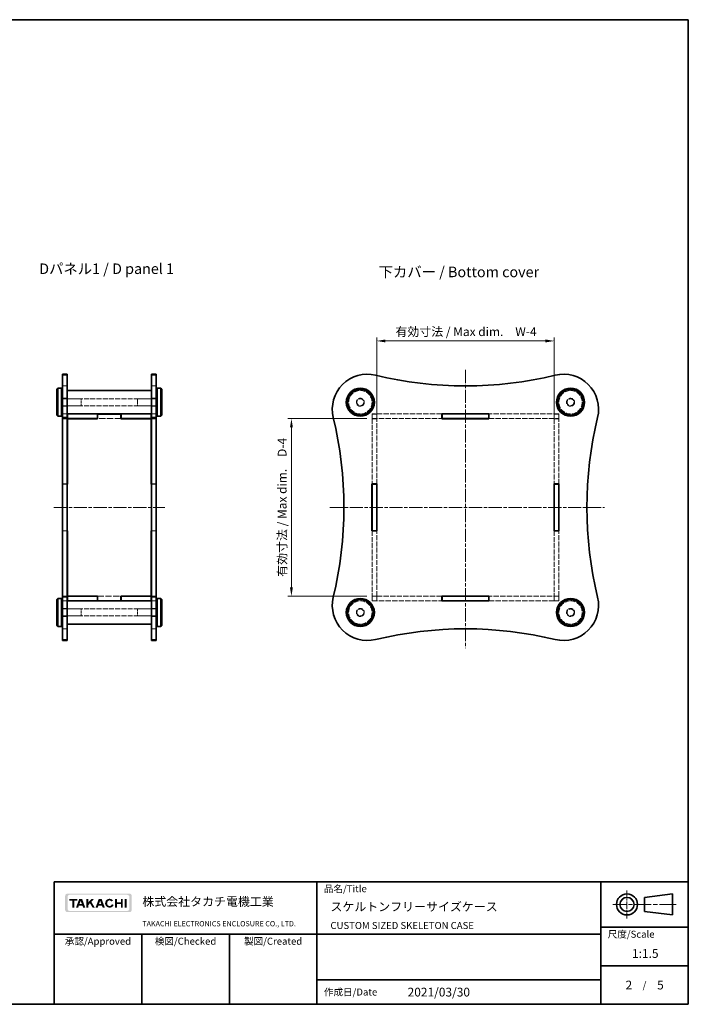
# Model space of a CAD drawing. Units: millimetres. Extents: x 14 to 2400, y 8 to 430.
# Drawn here: x 716 to 1002, y 8 to 430 of the extents above; entities that cross this region are included whole.
import ezdxf
from ezdxf.enums import TextEntityAlignment as Align

# ---------------------------------------------------------------- set-up
doc = ezdxf.new("R2010")
doc.units = ezdxf.units.MM
doc.linetypes.add('CHAIN', pattern=[0.35429999999999995, 0.2362, -0.0295, 0.0591, -0.0295])
doc.linetypes.add('DASHED', pattern=[0.2067, 0.1654, -0.0413])
doc.layers.get('Defpoints').update_dxf_attribs({"lineweight": 25})
for name, color, linetype, lineweight in [('Border (ISO)', 7, 'Continuous', 35), ('Centerline (ISO)', 131, 'Continuous', 18), ('Dimension (ISO)', 7, 'Continuous', 18), ('Dimension (ISO) @ 1', 7, 'Continuous', 18), ('Hatch (ISO)', 1, 'Continuous', 18), ('Hidden (ISO)', 7, 'DASHED', 18), ('Hidden Narrow (ISO)', 7, 'DASHED', 18), ('Symbol (ISO)', 7, 'Continuous', 18), ('Title (ISO)', 7, 'Continuous', 35), ('Visible (ISO)', 7, 'Continuous', 35), ('Visible Narrow (ISO)', 7, 'Continuous', 25)]:
    doc.layers.add(name, color=color, linetype=linetype, lineweight=lineweight)
doc.styles.add('Note Text (TK)', font='MS PGothic.ttf')
doc.styles.add('文字スタイル67', font='arial.ttf')
doc.dimstyles.new('Default - Method 1b (TK)', dxfattribs={"dimtxt": 2.5, "dimasz": 2.5, "dimexe": 1, "dimexo": 1.499999999999999, "dimgap": 1, "dimtad": 1, "dimtoh": 1, "dimrnd": 1e-08, "dimdsep": 46, "dimtxsty": 'Note Text (TK)', "dimcen": 0.09, "dimdle": 5, "dimclrd": 100, "dimclre": 100, "dimclrt": 7, "dimadec": 1, "dimazin": 1, "dimtfac": 1, "dimtmove": 0, "dimatfit": 3, "dimfxl": 1, "dimtolj": 1, "dimlwd": -1, "dimlwe": -1, "dimarcsym": 0})

# ---------------------------------------------------------------- blocks, each defined once
blk = doc.blocks.new('図面枠 tk図枠')
at = {"layer": 'Border (ISO)'}
for p, q in [((14.49999999999999, 289), (405.4999999999999, 289)), ((14.49999999999999, 289), (14.50000000000001, 8.000000000000007)), ((405.4999999999999, 289), (405.4999999999999, 8.000000000000007)), ((14.50000000000001, 8.000000000000007), (405.4999999999999, 8.000000000000007))]:
    blk.add_line(p, q, dxfattribs=at)
blk = doc.blocks.new('表題欄 tk表題欄')
at = {"layer": 'Hatch (ISO)'}
h = blk.add_hatch(color=256, dxfattribs=at)
edge = h.paths.add_edge_path(flags=0)
edge.add_arc((95.57537688673352, 236.2990653650367), 0.5958259999999996, 269.9999999999897, 360)
edge.add_line((96.17120288673351, 236.2990653650368), (96.17120288673348, 239.7107813650365))
edge.add_arc((95.5753768867335, 239.7107813650366), 0.5958259999999996, 0, 90.0000000000068)
edge.add_line((95.57537688673342, 240.3066073650366), (79.13710888673356, 240.3066073650366))
edge.add_arc((79.13710888673353, 239.7107813650366), 0.5958259999999996, 89.99999999999744, 180)
edge.add_line((78.54128288673353, 239.7107813650365), (78.54128288673331, 236.2990653650368))
edge.add_arc((79.13710888673332, 236.2990653650365), 0.5958259999999996, 180, 270.0000000000231)
edge.add_line((79.13710888673356, 235.7032393650365), (95.57537688673342, 235.7032393650367))
edge = h.paths.add_edge_path()
edge.add_line((77.83935088673357, 239.9556413650366), (77.83935088673357, 236.0542053650368))
edge.add_arc((78.54128288673346, 236.0542053650367), 0.7019319999998935, 180, 270.0000000000087)
edge.add_line((78.54128288673357, 235.3522733650368), (96.17120288673352, 235.3522733650368))
edge.add_arc((96.17120288673351, 236.0542053650367), 0.7019319999998921, 270, 360)
edge.add_line((96.8731348867334, 236.0542053650368), (96.87313488673352, 239.9556413650366))
edge.add_arc((96.1712028867336, 239.9556413650367), 0.7019319999998921, 0, 90.00000000000873)
edge.add_line((96.17120288673348, 240.6575733650367), (78.54128288673357, 240.6575733650366))
edge.add_arc((78.54128288673357, 239.9556413650366), 0.7019319999999984, 90, 180)
for points in [[(79.07181288673355, 239.1476033650369), (79.07181288673355, 238.6578833650367), (79.92066088673353, 238.6578833650367), (79.92066088673353, 236.6581933650368), (80.50832488673353, 236.6581933650368), (80.50832488673353, 238.6578833650367), (81.35717288673355, 238.6578833650367), (81.35717288673355, 239.1476033650369)], [(85.68407849525303, 236.6581933650368), (84.9434673993943, 237.8918698287545), (84.41792288673358, 237.3246628822781), (84.41792288673358, 236.6581933650368), (83.89555488673355, 236.6581933650368), (83.89555488673355, 239.1476033650369), (84.41792288673358, 239.1476033650369), (84.41792288673358, 238.0993979968839), (85.38913556809511, 239.1476033650369), (86.10696490847272, 239.1476033650369), (85.31925422435492, 238.2974470774499), (86.30334488673353, 236.6581933650368)], [(92.09142939614459, 239.1476033650369), (92.09142939614459, 236.6581933650368), (92.60971639614465, 236.6581933650368), (92.60971639614465, 237.6580383650368), (93.76872039614462, 237.6580383650368), (93.76872039614462, 236.6581933650368), (94.28700739614459, 236.6581933650368), (94.28700739614459, 239.1476033650369), (93.76872039614462, 239.1476033650369), (93.76872039614462, 238.1477583650367), (92.60971639614465, 238.1477583650367), (92.60971639614465, 239.1476033650369)], [(94.84202339614467, 239.1476033650369), (94.84202339614467, 236.6581933650368), (95.36439139614473, 236.6581933650368), (95.36439139614473, 239.1476033650369)]]:
    blk.add_hatch(color=256, dxfattribs=at).paths.add_polyline_path(points)
h = blk.add_hatch(color=256, dxfattribs=at)
h.paths.add_polyline_path([(82.59020695886475, 237.7110913650368), (81.95242681460243, 237.7110913650368), (82.27131688673356, 238.5794973650367)], flags=0)
h.paths.add_polyline_path([(82.77903014574996, 237.1968853650368), (81.76360362771717, 237.1968853650368), (81.56578886050404, 236.6581933650368), (80.94907288673355, 236.6581933650368), (81.86321688673357, 239.1476033650369), (82.67941688673353, 239.1476033650369), (83.59356088673351, 236.6581933650368), (82.97684491296302, 236.6581933650368)])
h = blk.add_hatch(color=256, dxfattribs=at)
h.paths.add_polyline_path([(87.52707281460246, 237.7110913650368), (88.16485295886469, 237.7110913650368), (87.84596288673359, 238.5794973650367)], flags=0)
h.paths.add_polyline_path([(87.14043486050403, 236.6581933650368), (87.3382496277172, 237.1968853650368), (88.35367614574989, 237.1968853650368), (88.551490912963, 236.6581933650368), (89.16820688673343, 236.6581933650368), (88.25406288673352, 239.1476033650369), (87.43786288673356, 239.1476033650369), (86.52371888673358, 236.6581933650368)])
h = blk.add_hatch(color=256, dxfattribs=at)
edge = h.paths.add_edge_path()
edge.add_arc((90.52309888673334, 237.9028983650369), 1.273272000000011, 38.55054079078439, 336.5820184016556)
edge.add_line((91.69149139614446, 237.3968543650369), (91.17255542714857, 237.6216113977801))
edge.add_ellipse((90.52309888673352, 237.9028983650369), major_axis=(0, -0.7998759999999119), ratio=0.8673469387756529, start_angle=128.5505407907963, end_angle=426.582018401653, ccw=False)
edge.add_line((91.09381514418376, 238.3576891122095), (91.51887237036831, 238.6964075050431))
at = {"layer": 'Title (ISO)'}
for p, q in [((74.70882392282105, 244.052739026017), (255.7088239228211, 244.052739026017)), ((74.70882392282105, 209.052739026017), (74.70882392282105, 244.052739026017)), ((149.7088239228211, 244.052739026017), (149.7088239228211, 209.052739026017)), ((230.7088239228211, 244.052739026017), (230.7088239228211, 209.052739026017)), ((255.7088239228211, 244.052739026017), (255.7088239228211, 209.052739026017)), ((243.2088239228211, 239.552739026017), (251.2088239228211, 240.5527390260171)), ((243.2088239228211, 239.552739026017), (243.2088239228211, 235.552739026017)), ((251.2088239228211, 234.552739026017), (251.2088239228211, 240.5527390260171)), ((243.2088239228211, 235.552739026017), (251.2088239228211, 234.552739026017)), ((230.7088239228211, 231.052739026017), (255.7088239228211, 231.052739026017)), ((74.70882392282105, 229.052739026017), (230.7088239228211, 229.052739026017)), ((99.70882392282108, 229.052739026017), (99.70882392282108, 209.052739026017)), ((124.708823922821, 229.052739026017), (124.708823922821, 209.052739026017)), ((230.7088239228211, 220.052739026017), (255.7088239228211, 220.052739026017)), ((149.7088239228211, 216.052739026017), (230.7088239228211, 216.052739026017)), ((255.7088239228211, 209.052739026017), (74.70882392282105, 209.052739026017))]:
    blk.add_line(p, q, dxfattribs=at)
at = {"layer": 'Title (ISO)', "color": 4, "linetype": 'CHAIN', "lineweight": 18, "ltscale": 8.889559745788574}
blk.add_line((238.2088239228211, 241.552739026017), (238.2088239228211, 233.552739026017), dxfattribs=at)
at = {"layer": 'Title (ISO)', "color": 4, "linetype": 'CHAIN', "lineweight": 18, "ltscale": 20.00163269042969}
blk.add_line((252.2088239228211, 237.552739026017), (234.2088239228211, 237.552739026017), dxfattribs=at)
at = {"layer": 'Title (ISO)'}
for radius in [3, 2]:
    blk.add_circle((238.2088239228211, 237.552739026017), radius, dxfattribs=at)
at = {"layer": 'Title (ISO)', "color": 1, "char_height": 2.000000029802322, "line_spacing_factor": 1.5, "style": 'Note Text (TK)'}
for s, insert, attachment_point in [('\\fＭＳ Ｐゴシック|b0|i0;\\H2.0000;品名/Title', (151.708823922821, 242.052739026017), 4), ('\\fＭＳ Ｐゴシック|b0|i0;\\H2.0000;承認/Approved', (87.20882392282108, 227.052739026017), 5), ('\\fＭＳ Ｐゴシック|b0|i0;\\H2.0000;検図/Checked', (112.208823922821, 227.052739026017), 5), ('\\fＭＳ Ｐゴシック|b0|i0;\\H2.0000;製図/Created', (137.2088239228211, 227.052739026017), 5), ('\\fＭＳ Ｐゴシック|b0|i0;\\H2.0000;尺度/Scale', (232.7088239228211, 229.052739026017), 4), ('\\fＭＳ Ｐゴシック|b0|i0;\\H2.0000;作成日/Date', (151.708823922821, 212.552739026017), 4)]:
    blk.add_mtext(s, dxfattribs=dict(at, insert=insert, attachment_point=attachment_point))
at = {"layer": 'Title (ISO)', "color": 7, "line_spacing_factor": 1.5, "style": 'Note Text (TK)'}
for s, insert, char_height, attachment_point in [('株式会社タカチ電機工業', (99.87313488673345, 238.052739026017), 2.5, 4), ('\\fArial|b0|i0;\\H1.4986;TAKACHI ELECTRONICS ENCLOSURE CO., LTD.', (99.87313488673342, 232.052739026017), 1.49859994649887, 4), ('\\fＭＳ Ｐゴシック|b0|i0;\\H2.0000;/', (243.2088239228211, 214.552739026017), 2.000000029802322, 5)]:
    blk.add_mtext(s, dxfattribs=dict(at, insert=insert, char_height=char_height, attachment_point=attachment_point))
at = {"layer": 'Title (ISO)', "color": 7}
for tag, p, height, style in [('<品名>_001', (153.5667784682756, 235.6535912987443), 2.5, 'Note Text (TK)'), ('<Title>_001', (153.5696697597652, 230.5520568828656), 2.000000029802322, '文字スタイル67'), ('作成日_001', (175.5895057410029, 211.2814322078352), 2.5, 'Note Text (TK)'), ('<ページ_No.>_001', (237.9488807410029, 213.302739026017), 2.5, 'Note Text (TK)'), ('<総ページ数>_001', (246.7997330137301, 213.302739026017), 2.5, 'Note Text (TK)')]:
    blk.add_attdef(tag, p, '', height=height, dxfattribs=dict(at, style=style))
at = {"layer": 'Title (ISO)', "color": 7, "style": 'Note Text (TK)'}
blk.add_attdef('<尺度>', text='', height=2.5, dxfattribs=at).set_placement((243.2088239228211, 223.5527390260171), align=Align.MIDDLE_CENTER)
blk = doc.blocks.new('*D29')
at = {"layer": 'Defpoints', "color": 0}
for p in [(944.5852000146134, 291.9741297513726), (868.5852000146136, 258.6861604059046), (944.5852000146134, 258.6861604059044)]:
    blk.add_point(p, dxfattribs=at)
at = {"layer": 'Dimension (ISO)', "color": 100}
for p, q in [((868.5852000146136, 260.9361604059046), (868.5852000146136, 293.4741297513726)), ((872.3352000146135, 291.9741297513726), (940.8352000146134, 291.9741297513726)), ((944.5852000146134, 260.9361604059044), (944.5852000146134, 293.4741297513726))]:
    blk.add_line(p, q, dxfattribs=at)
for points in [[(872.3352000146135, 292.5991297513726), (872.3352000146135, 291.3491297513726), (868.5852000146136, 291.9741297513726)], [(940.8352000146134, 292.5991297513726), (940.8352000146134, 291.3491297513726), (944.5852000146134, 291.9741297513726)]]:
    blk.add_solid(points, dxfattribs=at)
at = {"layer": 'Dimension (ISO)', "color": 7, "insert": (875.4452852418863, 295.9457206604636), "char_height": 3.75, "attachment_point": 4, "style": 'Note Text (TK)'}
blk.add_mtext('\\A1; 有効寸法 / Max dim.\u3000W-4', dxfattribs=at)
blk = doc.blocks.new('*D30')
at = {"layer": 'Defpoints', "color": 0}
for p in [(866.5852000146137, 258.7361604059044), (832.0836255291206, 182.7361604059044), (866.5852000146137, 182.7361604059044)]:
    blk.add_point(p, dxfattribs=at)
at = {"layer": 'Dimension (ISO)', "color": 100}
for p, q in [((864.3352000146137, 258.7361604059044), (830.5836255291204, 258.7361604059044)), ((832.0836255291206, 254.9861604059044), (832.0836255291206, 186.4861604059044)), ((864.3352000146137, 182.7361604059044), (830.5836255291206, 182.7361604059044))]:
    blk.add_line(p, q, dxfattribs=at)
for points in [[(831.4586255291205, 254.9861604059044), (832.7086255291206, 254.9861604059044), (832.0836255291204, 258.7361604059044)], [(831.4586255291205, 186.4861604059044), (832.7086255291206, 186.4861604059044), (832.0836255291206, 182.7361604059044)]]:
    blk.add_solid(points, dxfattribs=at)
at = {"layer": 'Dimension (ISO)', "color": 7, "insert": (828.1120346200294, 189.8519274513589), "char_height": 3.75, "attachment_point": 4, "rotation": 90, "style": 'Note Text (TK)'}
blk.add_mtext('\\A1; 有効寸法 / Max dim.\u3000D-4', dxfattribs=at)

msp = doc.modelspace()

# ---------------------------------------------------------------- linework, layer by layer
at = {"layer": 'Centerline (ISO)', "linetype": 'CHAIN', "ltscale": 23.99096870422363}
for p, q in [((906.5852000146147, 279.6005841268201), (906.5852000146147, 160.4809670071712)), ((730.360659368383, 220.7361604059046), (777.8606593683829, 220.7361604059043)), ((848.5219403740325, 220.7361604059044), (966.1663967838384, 220.7361604059044))]:
    msp.add_line(p, q, dxfattribs=at)
at = {"layer": 'Hidden (ISO)', "ltscale": 2.539495468139648}
for p, q in [((736.1106593683662, 272.7361604059042), (734.1106593683662, 272.7361604059042)), ((774.1106593683662, 272.7361604059044), (772.1106593683662, 272.7361604059044)), ((736.1106593683794, 267.4361604059042), (734.1106593683795, 267.4361604059042)), ((774.1106593683793, 267.4361604059044), (772.1106593683794, 267.4361604059044)), ((736.1106593683794, 264.0361604059043), (734.1106593683795, 264.0361604059043)), ((774.1106593683793, 264.0361604059044), (772.1106593683794, 264.0361604059044)), ((736.110659368369, 260.7861604059042), (734.110659368369, 260.7861604059042)), ((736.110659368369, 258.6861604059042), (734.110659368369, 258.6861604059042)), ((734.1606593683692, 260.7361604059043), (734.1606593683692, 258.7361604059043)), ((774.110659368369, 260.7861604059043), (772.1106593683692, 260.7861604059043)), ((774.110659368369, 258.6861604059044), (772.1106593683692, 258.6861604059044)), ((774.060659368369, 260.7361604059043), (774.060659368369, 258.7361604059043)), ((866.5852000146132, 260.7361604059043), (866.5852000146132, 258.7361604059043)), ((866.5852000146058, 260.6861604059046), (868.5852000146057, 260.6861604059046)), ((868.5852000146136, 258.6861604059046), (866.5852000146134, 258.6861604059046)), ((868.5852000146059, 260.7361604059043), (868.5852000146059, 258.7361604059043)), ((944.5852000146057, 260.7361604059043), (944.5852000146057, 258.7361604059043)), ((944.5852000146054, 260.6861604059044), (946.5852000146054, 260.6861604059044)), ((946.5852000146133, 258.6861604059044), (944.5852000146132, 258.6861604059044)), ((946.5852000146133, 258.7361604059043), (946.5852000146133, 260.7361604059043)), ((736.110659368378, 230.7861604059044), (734.110659368378, 230.7861604059044)), ((774.110659368378, 230.7861604059044), (772.110659368378, 230.7861604059044)), ((736.110659368378, 210.6861604059044), (734.110659368378, 210.6861604059044)), ((774.110659368378, 210.6861604059044), (772.110659368378, 210.6861604059044)), ((736.110659368369, 182.7861604059044), (734.110659368369, 182.7861604059044)), ((734.1606593683692, 182.7361604059043), (734.1606593683692, 180.7361604059043)), ((774.110659368369, 182.7861604059044), (772.1106593683692, 182.7861604059044)), ((774.0606593683692, 182.7361604059043), (774.0606593683692, 180.7361604059043)), ((866.5852000146134, 182.7861604059045), (868.5852000146136, 182.7861604059045)), ((866.5852000146132, 182.7361604059043), (866.5852000146132, 180.7361604059043)), ((868.5852000146059, 182.7361604059043), (868.5852000146059, 180.7361604059043)), ((944.5852000146132, 182.7861604059046), (946.5852000146133, 182.7861604059046)), ((944.5852000146057, 182.7361604059043), (944.5852000146057, 180.7361604059043)), ((946.5852000146133, 180.7361604059043), (946.5852000146133, 182.7361604059043)), ((736.110659368369, 180.6861604059045), (734.110659368369, 180.6861604059045)), ((736.1106593683794, 177.4361604059045), (734.1106593683795, 177.4361604059045)), ((774.110659368369, 180.6861604059044), (772.1106593683692, 180.6861604059044)), ((774.1106593683793, 177.4361604059044), (772.1106593683794, 177.4361604059044)), ((866.5852000146058, 180.7861604059043), (868.5852000146057, 180.7861604059043)), ((944.5852000146054, 180.7861604059045), (946.5852000146054, 180.7861604059045)), ((736.1106593683794, 174.0361604059045), (734.1106593683795, 174.0361604059045)), ((774.1106593683793, 174.0361604059044), (772.1106593683794, 174.0361604059044)), ((736.1106593683662, 168.7361604059045), (734.1106593683662, 168.7361604059045)), ((774.1106593683662, 168.7361604059044), (772.1106593683662, 168.7361604059044))]:
    msp.add_line(p, q, dxfattribs=at)
at = {"layer": 'Hidden (ISO)', "ltscale": 12.90114498138428}
for p, q in [((734.1106593683796, 267.2361604059043), (742.1106593683795, 267.2361604059043)), ((772.1106593683795, 267.2361604059044), (736.1106593683796, 267.2361604059044)), ((774.1106593683795, 267.2361604059044), (766.1106593683796, 267.2361604059044)), ((734.1106593683796, 264.2361604059042), (742.1106593683795, 264.2361604059042)), ((772.1106593683795, 264.2361604059043), (736.1106593683796, 264.2361604059043)), ((774.1106593683795, 264.2361604059044), (766.1106593683796, 264.2361604059044)), ((734.1606593683782, 230.7361604059044), (734.1606593683782, 210.7361604059043)), ((774.060659368378, 230.7361604059044), (774.060659368378, 210.7361604059043)), ((734.1106593683796, 177.2361604059044), (742.1106593683795, 177.2361604059044)), ((772.1106593683795, 177.2361604059044), (736.1106593683796, 177.2361604059044)), ((774.1106593683795, 177.2361604059043), (766.1106593683796, 177.2361604059043)), ((734.1106593683796, 174.2361604059044), (742.1106593683795, 174.2361604059044)), ((772.1106593683795, 174.2361604059044), (736.1106593683796, 174.2361604059044)), ((774.1106593683795, 174.2361604059043), (766.1106593683796, 174.2361604059043))]:
    msp.add_line(p, q, dxfattribs=at)
at = {"layer": 'Hidden (ISO)', "ltscale": 5.983680725097656}
for p, q in [((742.1106593683795, 264.2361604059042), (742.1106593683795, 267.2361604059043)), ((766.1106593683796, 267.2361604059044), (766.1106593683796, 264.2361604059044)), ((742.1106593683795, 174.2361604059044), (742.1106593683795, 177.2361604059044)), ((766.1106593683796, 177.2361604059043), (766.1106593683796, 174.2361604059043))]:
    msp.add_line(p, q, dxfattribs=at)
at = {"layer": 'Hidden (ISO)', "ltscale": 2.476005554199218}
for p, q in [((736.110659368369, 260.7361604059043), (734.1606593683692, 260.7361604059043)), ((734.1606593683692, 258.7361604059043), (736.110659368369, 258.7361604059043)), ((774.060659368369, 260.7361604059043), (772.110659368369, 260.7361604059043)), ((772.110659368369, 258.7361604059043), (774.060659368369, 258.7361604059043)), ((736.110659368378, 230.7361604059044), (734.1606593683782, 230.7361604059044)), ((772.110659368378, 230.7361604059044), (774.060659368378, 230.7361604059044)), ((734.1606593683782, 210.7361604059043), (736.110659368378, 210.7361604059044)), ((774.060659368378, 210.7361604059043), (772.110659368378, 210.7361604059044)), ((736.110659368369, 182.7361604059043), (734.1606593683692, 182.7361604059043)), ((774.0606593683692, 182.7361604059043), (772.1106593683692, 182.7361604059043)), ((734.1606593683692, 180.7361604059043), (736.110659368369, 180.7361604059043)), ((772.1106593683692, 180.7361604059043), (774.0606593683692, 180.7361604059043))]:
    msp.add_line(p, q, dxfattribs=at)
at = {"layer": 'Hidden (ISO)', "ltscale": 16.12643051147461}
for p, q in [((759.1106593683774, 258.7361604059043), (749.1106593683774, 258.7361604059043)), ((749.1106593683774, 182.7361604059043), (759.1106593683774, 182.7361604059043))]:
    msp.add_line(p, q, dxfattribs=at)
at = {"layer": 'Hidden (ISO)', "ltscale": 13.79961776733398}
for p, q in [((896.5352000146136, 260.7361604059043), (866.5852000146132, 260.7361604059043)), ((866.5852000146132, 258.7361604059043), (896.5352000146136, 258.7361604059043)), ((946.5852000146133, 260.7361604059043), (916.6352000146135, 260.7361604059043)), ((916.6352000146135, 258.7361604059043), (946.5852000146133, 258.7361604059043)), ((896.5352000146136, 182.7361604059043), (866.5852000146132, 182.7361604059043)), ((946.5852000146133, 182.7361604059043), (916.6352000146135, 182.7361604059043)), ((866.5852000146132, 180.7361604059043), (896.5352000146136, 180.7361604059043)), ((916.6352000146135, 180.7361604059043), (946.5852000146133, 180.7361604059043))]:
    msp.add_line(p, q, dxfattribs=at)
at = {"layer": 'Hidden (ISO)', "ltscale": 0.063389889895916}
for p, q in [((866.5852000146058, 258.7361604059043), (866.5852000146058, 258.6861604059046)), ((868.5852000146057, 258.6861604059046), (868.5852000146057, 258.7361604059043)), ((944.5852000146054, 258.7361604059042), (944.5852000146054, 258.6861604059044)), ((946.5852000146054, 258.6861604059044), (946.5852000146054, 258.7361604059042)), ((866.5852000146058, 182.7361604059043), (866.5852000146058, 182.7861604059043)), ((868.5852000146057, 182.7361604059043), (868.5852000146057, 182.7861604059043)), ((944.5852000146054, 182.7361604059044), (944.5852000146054, 182.7861604059044)), ((946.5852000146054, 182.7361604059044), (946.5852000146054, 182.7861604059044))]:
    msp.add_line(p, q, dxfattribs=at)
at = {"layer": 'Hidden (ISO)', "ltscale": 12.85506916046142}
for p, q in [((866.5852000146134, 258.6861604059046), (866.5852000146134, 230.7861604059044)), ((868.5852000146136, 230.7861604059044), (868.5852000146136, 258.6861604059046)), ((944.5852000146132, 258.6861604059044), (944.5852000146132, 230.7861604059044)), ((946.5852000146133, 230.7861604059044), (946.5852000146133, 258.6861604059044)), ((866.5852000146134, 210.6861604059044), (866.5852000146134, 182.7861604059045)), ((868.5852000146136, 182.7861604059045), (868.5852000146136, 210.6861604059044)), ((944.5852000146132, 210.6861604059044), (944.5852000146132, 182.7861604059046)), ((946.5852000146133, 182.7861604059046), (946.5852000146133, 210.6861604059044))]:
    msp.add_line(p, q, dxfattribs=at)
at = {"layer": 'Hidden (ISO)', "ltscale": 12.66566944122314}
for centre in [(861.5852000146135, 265.7361604059044), (951.5852000146136, 265.7361604059044), (861.5852000146135, 175.7361604059044), (951.5852000146136, 175.7361604059044)]:
    msp.add_circle(centre, 5, dxfattribs=at)
at = {"layer": 'Hidden (ISO)', "ltscale": 11.48354053497314}
for centre in [(861.5852000146147, 265.7361604059044), (951.5852000146147, 265.7361604059044), (861.5852000146147, 175.7361604059044), (951.5852000146147, 175.7361604059044)]:
    msp.add_circle(centre, 1.7, dxfattribs=at)
at = {"layer": 'Hidden (ISO)', "ltscale": 15.19880294799804}
for centre in [(861.5852000146147, 265.7361604059044), (951.5852000146148, 265.7361604059044), (861.5852000146147, 175.7361604059043), (951.5852000146148, 175.7361604059043)]:
    msp.add_circle(centre, 1.5, dxfattribs=at)
at = {"layer": 'Hidden Narrow (ISO)', "ltscale": 2.539495468139648}
for p, q in [((736.1106593683776, 277.3169317865638), (734.1106593683775, 277.3169317865638)), ((774.1106593683776, 277.3169317865639), (772.1106593683775, 277.3169317865639)), ((736.1106593683776, 164.1553890252449), (734.1106593683775, 164.1553890252449)), ((774.1106593683776, 164.1553890252448), (772.1106593683775, 164.1553890252448))]:
    msp.add_line(p, q, dxfattribs=at)
at = {"layer": 'Visible (ISO)'}
for p, q in [((734.110659368383, 259.2146400034448), (734.1106593683787, 277.7361604059042)), ((736.1106593683786, 277.7361604059042), (734.1106593683787, 277.7361604059042)), ((736.1106593683786, 277.7361604059042), (736.110659368383, 259.2146400034447)), ((772.1106593683829, 259.2146400034449), (772.1106593683786, 277.7361604059044)), ((774.1106593683785, 277.7361604059044), (772.1106593683786, 277.7361604059044)), ((774.1106593683785, 277.7361604059044), (774.1106593683829, 259.2146400034449)), ((731.6106593683795, 271.2361604059043), (732.1106593683794, 271.7361604059042)), ((731.6106593683795, 260.2361604059043), (731.6106593683795, 271.2361604059043)), ((732.1106593683796, 271.7361604059042), (732.1106593683796, 259.7361604059043)), ((732.1106593683796, 271.7361604059042), (733.6106593683795, 271.7361604059042)), ((733.6106593683795, 259.7361604059043), (733.6106593683795, 271.7361604059042)), ((734.1106593683796, 271.2361604059043), (733.6106593683795, 271.7361604059042)), ((772.1106593683795, 270.7361604059043), (736.1106593683796, 270.7361604059043)), ((774.1106593683795, 271.2361604059045), (774.6106593683795, 271.7361604059044)), ((774.6106593683795, 271.7361604059044), (774.6106593683795, 259.7361604059045)), ((776.1106593683795, 271.7361604059044), (774.6106593683795, 271.7361604059044)), ((776.1106593683795, 259.7361604059045), (776.1106593683795, 271.7361604059044)), ((776.6106593683795, 271.2361604059045), (776.1106593683795, 271.7361604059044)), ((776.6106593683795, 271.2361604059045), (776.6106593683795, 260.2361604059044)), ((731.6106593683795, 260.2361604059043), (732.1106593683794, 259.7361604059043)), ((732.1106593683796, 259.7361604059043), (733.6106593683795, 259.7361604059043)), ((734.1106593683796, 260.2361604059043), (733.6106593683795, 259.7361604059043)), ((734.110659368383, 259.2146400034448), (734.110659368383, 182.257680808364)), ((772.1106593683795, 260.7361604059044), (736.1106593683796, 260.7361604059044)), ((736.110659368383, 182.257680808364), (736.110659368383, 259.2146400034447)), ((736.110659368369, 258.7361604059043), (736.1606593683692, 258.7361604059043)), ((736.1606593683781, 258.7361604059043), (736.1606593683781, 260.7361604059043)), ((749.0106593683781, 258.7361604059043), (736.1606593683781, 258.7361604059043)), ((736.1606593683782, 230.7361604059044), (736.1606593683782, 258.6861604059046)), ((749.110659368378, 258.6861604059046), (736.1606593683782, 258.6861604059046)), ((749.0106593683781, 258.7361604059043), (749.0106593683781, 260.7361604059043)), ((749.1106593683774, 258.7361604059043), (749.0106593683776, 258.7361604059043)), ((749.110659368378, 258.6861604059046), (749.110659368378, 260.6861604059046)), ((749.110659368378, 260.6861604059046), (759.110659368378, 260.6861604059046)), ((759.110659368378, 260.6861604059046), (759.110659368378, 258.6861604059046)), ((759.2106593683775, 258.7361604059043), (759.1106593683774, 258.7361604059043)), ((772.0606593683781, 258.6861604059046), (759.110659368378, 258.6861604059046)), ((759.2106593683781, 260.7361604059043), (759.2106593683781, 258.7361604059043)), ((772.0606593683781, 258.7361604059043), (759.2106593683781, 258.7361604059043)), ((772.0606593683781, 260.7361604059043), (772.0606593683781, 258.7361604059043)), ((772.0606593683691, 258.7361604059043), (772.110659368369, 258.7361604059043)), ((772.0606593683781, 258.6861604059046), (772.0606593683781, 230.7361604059044)), ((772.1106593683829, 259.2146400034449), (772.1106593683829, 182.2576808083638)), ((774.1106593683795, 260.2361604059044), (774.6106593683795, 259.7361604059045)), ((774.1106593683829, 182.2576808083638), (774.1106593683829, 259.2146400034449)), ((776.1106593683795, 259.7361604059045), (774.6106593683795, 259.7361604059045)), ((776.6106593683795, 260.2361604059044), (776.1106593683796, 259.7361604059045)), ((896.5352000146147, 258.6861604059044), (896.5352000146147, 260.7861604059043)), ((896.5352000146147, 260.7861604059043), (916.6352000146147, 260.7861604059043)), ((896.5852000146135, 260.7361604059043), (896.5352000146136, 260.7361604059043)), ((896.5352000146136, 258.7361604059043), (896.5852000146135, 258.7361604059043)), ((916.6352000146147, 258.6861604059044), (896.5352000146147, 258.6861604059044)), ((916.5852000146147, 260.7361604059043), (896.5852000146147, 260.7361604059043)), ((896.5852000146147, 260.7361604059043), (896.5852000146147, 258.7361604059043)), ((896.5852000146147, 258.7361604059043), (916.5852000146147, 258.7361604059043)), ((916.6352000146135, 260.7361604059043), (916.5852000146134, 260.7361604059043)), ((916.5852000146147, 260.7361604059043), (916.5852000146147, 258.7361604059043)), ((916.5852000146134, 258.7361604059043), (916.6352000146135, 258.7361604059043)), ((916.6352000146147, 260.7861604059043), (916.6352000146147, 258.6861604059044)), ((736.1606593683782, 230.7361604059044), (736.110659368378, 230.7361604059044)), ((772.0606593683781, 230.7361604059044), (772.110659368378, 230.7361604059044)), ((866.5352000146146, 230.7861604059044), (868.6352000146147, 230.7861604059044)), ((866.5352000146146, 210.6861604059044), (866.5352000146146, 230.7861604059044)), ((866.5852000146134, 230.7861604059044), (866.5852000146134, 230.7361604059044)), ((866.5852000146147, 230.7361604059044), (868.5852000146147, 230.7361604059044)), ((866.5852000146147, 230.7361604059044), (866.5852000146147, 210.7361604059043)), ((868.5852000146136, 230.7361604059044), (868.5852000146136, 230.7861604059044)), ((868.5852000146147, 210.7361604059043), (868.5852000146147, 230.7361604059044)), ((868.6352000146147, 230.7861604059044), (868.6352000146147, 210.6861604059044)), ((944.5352000146147, 230.7861604059044), (946.6352000146146, 230.7861604059044)), ((944.5352000146147, 210.6861604059044), (944.5352000146147, 230.7861604059044)), ((944.5852000146132, 230.7861604059044), (944.5852000146132, 230.7361604059044)), ((944.5852000146144, 230.7361604059044), (946.5852000146147, 230.7361604059044)), ((944.5852000146144, 230.7361604059044), (944.5852000146144, 210.7361604059044)), ((946.5852000146133, 230.7361604059044), (946.5852000146133, 230.7861604059044)), ((946.5852000146147, 210.7361604059044), (946.5852000146147, 230.7361604059044)), ((946.6352000146146, 230.7861604059044), (946.6352000146146, 210.6861604059044)), ((736.110659368378, 210.7361604059043), (736.1606593683782, 210.7361604059043)), ((736.1606593683782, 182.7861604059045), (736.1606593683782, 210.7361604059043)), ((772.0606593683781, 210.7361604059044), (772.0606593683781, 182.7861604059045)), ((772.110659368378, 210.7361604059044), (772.0606593683781, 210.7361604059044)), ((868.6352000146147, 210.6861604059044), (866.5352000146146, 210.6861604059044)), ((866.5852000146134, 210.7361604059044), (866.5852000146134, 210.6861604059044)), ((866.5852000146147, 210.7361604059043), (868.5852000146147, 210.7361604059043)), ((868.5852000146136, 210.6861604059044), (868.5852000146136, 210.7361604059044)), ((946.6352000146146, 210.6861604059044), (944.5352000146147, 210.6861604059044)), ((944.5852000146132, 210.7361604059044), (944.5852000146132, 210.6861604059044)), ((944.5852000146144, 210.7361604059044), (946.5852000146147, 210.7361604059044)), ((946.5852000146133, 210.6861604059044), (946.5852000146133, 210.7361604059044)), ((731.6106593683795, 181.2361604059044), (732.1106593683794, 181.7361604059044)), ((732.1106593683796, 181.7361604059044), (732.1106593683796, 169.7361604059044)), ((732.1106593683796, 181.7361604059044), (733.6106593683795, 181.7361604059044)), ((733.6106593683795, 169.7361604059044), (733.6106593683795, 181.7361604059044)), ((734.1106593683796, 181.2361604059044), (733.6106593683795, 181.7361604059044)), ((734.1106593683787, 163.7361604059045), (734.110659368383, 182.257680808364)), ((736.1606593683692, 182.7361604059043), (736.110659368369, 182.7361604059043)), ((736.110659368383, 182.2576808083639), (736.1106593683786, 163.7361604059045)), ((736.1606593683782, 182.7861604059045), (749.110659368378, 182.7861604059045)), ((736.1606593683781, 182.7361604059043), (749.0106593683782, 182.7361604059043)), ((736.1606593683781, 180.7361604059043), (736.1606593683781, 182.7361604059043)), ((749.0106593683782, 180.7361604059043), (749.0106593683782, 182.7361604059043)), ((749.0106593683776, 182.7361604059043), (749.1106593683774, 182.7361604059043)), ((749.110659368378, 182.7861604059045), (749.110659368378, 180.7861604059043)), ((759.110659368378, 180.7861604059043), (759.110659368378, 182.7861604059043)), ((759.110659368378, 182.7861604059043), (772.0606593683781, 182.7861604059045)), ((759.1106593683774, 182.7361604059043), (759.2106593683775, 182.7361604059043)), ((759.2106593683781, 182.7361604059043), (759.2106593683781, 180.7361604059043)), ((759.2106593683781, 182.7361604059043), (772.0606593683781, 182.7361604059043)), ((772.1106593683692, 182.7361604059043), (772.0606593683692, 182.7361604059043)), ((772.0606593683781, 182.7361604059043), (772.0606593683781, 180.7361604059043)), ((772.1106593683786, 163.7361604059044), (772.1106593683829, 182.2576808083638)), ((774.1106593683829, 182.2576808083638), (774.1106593683785, 163.7361604059044)), ((774.1106593683795, 181.2361604059043), (774.6106593683795, 181.7361604059043)), ((774.6106593683795, 181.7361604059043), (774.6106593683795, 169.7361604059043)), ((776.1106593683795, 181.7361604059043), (774.6106593683795, 181.7361604059043)), ((776.1106593683795, 169.7361604059043), (776.1106593683795, 181.7361604059043)), ((776.6106593683795, 181.2361604059043), (776.1106593683795, 181.7361604059043)), ((896.5352000146147, 182.7861604059044), (916.6352000146147, 182.7861604059044)), ((896.5352000146147, 180.6861604059044), (896.5352000146147, 182.7861604059044)), ((896.5852000146135, 182.7361604059043), (896.5352000146136, 182.7361604059043)), ((916.5852000146147, 182.7361604059043), (896.5852000146147, 182.7361604059043)), ((896.5852000146147, 182.7361604059043), (896.5852000146147, 180.7361604059043)), ((916.6352000146135, 182.7361604059043), (916.5852000146134, 182.7361604059043)), ((916.5852000146147, 182.7361604059043), (916.5852000146147, 180.7361604059043)), ((916.6352000146147, 182.7861604059044), (916.6352000146147, 180.6861604059044)), ((731.6106593683795, 170.2361604059044), (731.6106593683795, 181.2361604059044)), ((772.1106593683795, 180.7361604059044), (736.1106593683796, 180.7361604059044)), ((749.110659368378, 180.7861604059043), (759.110659368378, 180.7861604059043)), ((776.6106593683795, 181.2361604059043), (776.6106593683795, 170.2361604059043)), ((896.5352000146136, 180.7361604059043), (896.5852000146135, 180.7361604059043)), ((916.6352000146147, 180.6861604059044), (896.5352000146147, 180.6861604059044)), ((896.5852000146147, 180.7361604059043), (916.5852000146147, 180.7361604059043)), ((916.5852000146134, 180.7361604059043), (916.6352000146135, 180.7361604059043)), ((731.6106593683795, 170.2361604059044), (732.1106593683794, 169.7361604059044)), ((732.1106593683796, 169.7361604059044), (733.6106593683795, 169.7361604059044)), ((734.1106593683796, 170.2361604059044), (733.6106593683795, 169.7361604059044)), ((772.1106593683795, 170.7361604059044), (736.1106593683796, 170.7361604059044)), ((774.1106593683795, 170.2361604059043), (774.6106593683795, 169.7361604059043)), ((776.1106593683795, 169.7361604059043), (774.6106593683795, 169.7361604059043)), ((776.6106593683795, 170.2361604059043), (776.1106593683796, 169.7361604059043)), ((736.1106593683786, 163.7361604059045), (734.1106593683787, 163.7361604059045)), ((774.1106593683785, 163.7361604059044), (772.1106593683786, 163.7361604059044))]:
    msp.add_line(p, q, dxfattribs=at)
for centre, radius in [((861.5852000146158, 265.7361604059044), 6), ((861.5852000146162, 265.7361604059044), 5.5), ((951.5852000146161, 265.7361604059044), 6), ((951.5852000146162, 265.7361604059044), 5.5), ((861.5852000146158, 175.7361604059043), 6), ((951.5852000146161, 175.7361604059043), 6), ((861.5852000146162, 175.7361604059043), 5.5), ((951.5852000146162, 175.7361604059043), 5.5)]:
    msp.add_circle(centre, radius, dxfattribs=at)
for centre, radius, start, end in [((864.5852000146147, 262.7361604059043), 15, 76.42205085112217, 193.5779491488777), ((906.5852000146147, 436.6361604059045), 163.9000000000002, 256.4220508511222, 283.5779491488779), ((948.5852000146147, 262.7361604059043), 15, 346.4220508511222, 103.5779491488778), ((690.6852000146143, 220.7361604059043), 163.9000000000003, 346.4220508511222, 13.57794914887778), ((1122.485200014615, 220.7361604059044), 163.9000000000006, 166.4220508511222, 193.5779491488777), ((864.5852000146147, 178.7361604059044), 15.00000000000001, 166.4220508511224, 283.5779491488779), ((948.5852000146147, 178.7361604059044), 14.99999999999999, 256.4220508511222, 13.57794914887788), ((906.5852000146147, 4.836160405904248), 163.9000000000001, 76.42205085112217, 103.5779491488778)]:
    msp.add_arc(centre, radius, start, end, dxfattribs=at)
at = {"layer": 'Visible Narrow (ISO)'}
for p, q in [((736.110659368383, 259.2146400034448), (734.110659368383, 259.2146400034448)), ((774.1106593683829, 259.2146400034449), (772.1106593683829, 259.2146400034449)), ((736.110659368383, 182.257680808364), (734.110659368383, 182.257680808364)), ((774.1106593683829, 182.2576808083638), (772.1106593683829, 182.2576808083638))]:
    msp.add_line(p, q, dxfattribs=at)

# ---------------------------------------------------------------- block references
at = {"xscale": 1.5, "yscale": 1.5, "zscale": 1.5}
msp.add_blockref('図面枠 tk図枠', (393.75, -4.000000000000003), dxfattribs=at)
ref = msp.add_blockref('表題欄 tk表題欄', (618.4367641157683, -305.5791085390255), dxfattribs=dict(xscale=1.5, yscale=1.5, zscale=1.5))
ref.add_attrib('<品名>_001', 'スケルトンフリーサイズケース', (848.7869318181818, 47.90127840909092), dxfattribs={"layer": 'Title (ISO)', "color": 7, "height": 3.75, "style": 'Note Text (TK)'})
ref.add_attrib('<尺度>_001', '1:1.5', (977.9019886363636, 27.87500000000005), dxfattribs={"layer": 'Title (ISO)', "color": 7, "height": 3.75, "style": 'Note Text (TK)'})
ref.add_attrib('作成日_001', '2021/03/30', (881.8210227272727, 11.3430397727273), dxfattribs={"layer": 'Title (ISO)', "color": 7, "height": 3.75, "style": 'Note Text (TK)'})
ref.add_attrib('<Title>_001', 'CUSTOM SIZED SKELETON CASE', (848.7912687554162, 40.24897678527285), dxfattribs={"layer": 'Title (ISO)', "color": 7, "height": 3.000000044703483, "style": '文字スタイル67'})
ref.add_attrib('<ページ_No.>_001', '2', (975.1363636363635, 14.37500000000001), dxfattribs={"layer": 'Title (ISO)', "color": 7, "height": 3.75, "style": 'Note Text (TK)'})
ref.add_attrib('<総ページ数>_001', '5', (988.6363636363636, 14.37500000000001), dxfattribs={"layer": 'Title (ISO)', "color": 7, "height": 3.75, "style": 'Note Text (TK)'})

# ---------------------------------------------------------------- texts
at = {"layer": 'Symbol (ISO)', "color": 7, "char_height": 4.500000178813934, "attachment_point": 4, "line_spacing_factor": 1.5, "style": 'Note Text (TK)'}
for s, insert, width in [('\\fＭＳ Ｐゴシック|b0|i0;\\H4.5000;Dパネル1 / D panel 1', (724.0903552056042, 322.8865127934213), 61.49999856948852), ('\\fＭＳ Ｐゴシック|b0|i0;\\H4.5000;下カバー / Bottom cover', (869.4136707405423, 321.5160278285376), 71.5526318550111)]:
    msp.add_mtext(s, dxfattribs=dict(at, insert=insert, width=width))

# ---------------------------------------------------------------- dimensions: what is measured, and where the dimension line sits
at = {"layer": 'Dimension (ISO) @ 1', "color": 100}
dim = msp.add_linear_dim(base=(944.5852000146134, 291.9741297513726), p1=(868.5852000146136, 258.6861604059046), p2=(944.5852000146134, 258.6861604059044), text=' 有効寸法 / Max dim.\u3000W-4', dimstyle='Default - Method 1b (TK)', override={"dimscale": 1, "dimtxt": 3.75, "dimasz": 3.75, "dimexe": 1.5, "dimexo": 2.249999999999999, "dimgap": 1.5, "dimtoh": 0, "dimdec": 2, "dimcen": 0.135, "dimtol": 0, "dimlim": 0, "dimtp": 0, "dimtm": 0, "dimtdec": 2, "dimtix": 0, "dimtofl": 0, "dimtmove": 0, "dimatfit": 1}, dxfattribs=at)
dim.commit()
dim.dimension.update_dxf_attribs({"geometry": '*D29', "text_midpoint": (906.5852000146135, 291.9741297513726), "dimtype": 128})
dim = msp.add_linear_dim(base=(832.0836255291206, 182.7361604059044), p1=(866.5852000146132, 258.7361604059043), p2=(866.5852000146132, 182.7361604059043), angle=270, text=' 有効寸法 / Max dim.\u3000D-4', dimstyle='Default - Method 1b (TK)', override={"dimscale": 1, "dimtxt": 3.75, "dimasz": 3.75, "dimexe": 1.5, "dimexo": 2.249999999999999, "dimgap": 1.5, "dimtoh": 0, "dimdec": 2, "dimcen": 0.135, "dimtol": 0, "dimlim": 0, "dimtp": 0, "dimtm": 0, "dimtdec": 2, "dimtix": 0, "dimtofl": 0, "dimtmove": 0, "dimatfit": 1}, dxfattribs=at)
dim.commit()
dim.dimension.update_dxf_attribs({"geometry": '*D30', "text_midpoint": (832.0836255291204, 220.7361604059043), "dimtype": 128})

doc.saveas('drawing.dxf')
